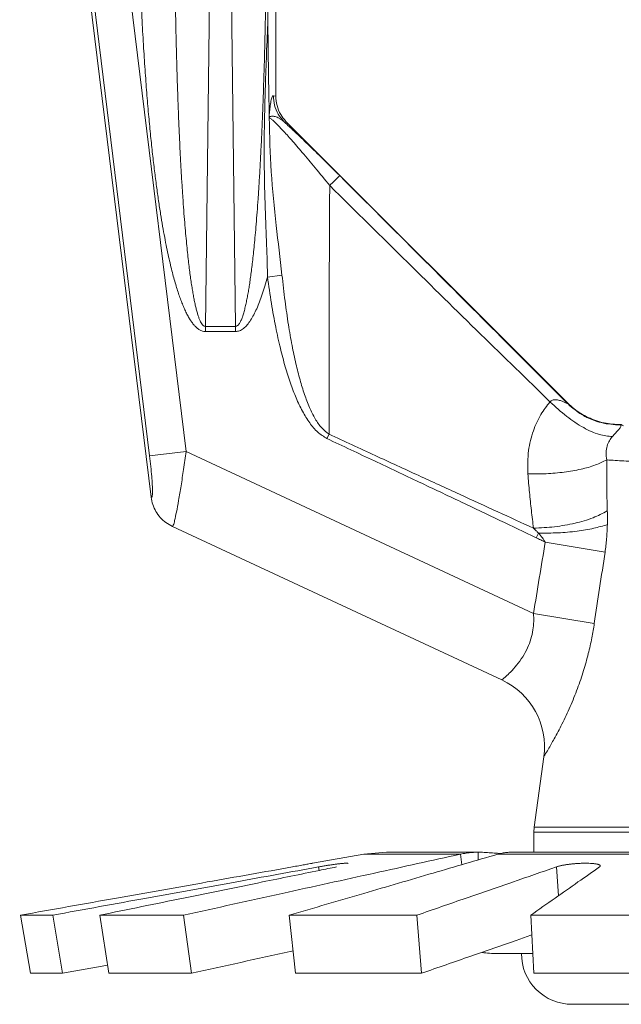
# Model space of a CAD drawing. Extents: x -36.1 to -26.1, y 70.7 to 81.8.
# Drawn here: x -32.5 to -32, y 72.4 to 73.3 of the extents above; entities that cross this region are included whole.
import ezdxf

# ---------------------------------------------------------------- set-up
doc = ezdxf.new("R2010")
doc.units = 0
doc.header["$LTSCALE"] = 0.3
doc.header["$MEASUREMENT"] = 0
doc.layers.get('0').update_dxf_attribs({"linetype": 'CONTINUOUS'})

msp = doc.modelspace()

# ---------------------------------------------------------------- linework, layer by layer
at = {"color": 7, "lineweight": 20}
for p, q in [((-32.34558742931472, 72.86073924422038), (-32.45318214370329, 73.73702787189882)), ((-32.31700786490764, 72.89814930551103), (-32.41848841582919, 73.72464206823003)), ((-32.24355599960622, 73.71972665540426), (-32.24355599960622, 73.18916208377442)), ((-32.34683984646544, 72.89448639875548), (-32.44680639176106, 73.70864857456439)), ((-32.30109141738825, 73.00053265282361), (-32.29301098175931, 73.65770679024814)), ((-32.28461348852346, 73.65770679024814), (-32.27653305289454, 73.00053265282361)), ((-32.24552089230978, 73.18946239546386), (-32.24355599960622, 73.18916208377442)), ((-32.23676980213763, 73.16815781932951), (-32.2347128310732, 73.16784327850024)), ((-32.2347128310732, 73.16784327850024), (-32.00474287055026, 72.93787331788076)), ((-32.25038335384356, 73.04104096845032), (-32.2384954907035, 73.04265135967216)), ((-32.30109141738825, 73.00053265282361), (-32.30109141738825, 72.99633368574149)), ((-32.27653305289454, 73.00053265282361), (-32.30109141738825, 73.00053265282361)), ((-32.27653305289454, 73.00053265282361), (-32.27653305289454, 72.99633368574149)), ((-32.27653305289454, 72.99633368574149), (-32.30109141738825, 72.99633368574149)), ((-32.20167612741146, 72.90874745968654), (-32.20000382536983, 72.9122951231642)), ((-32.34683984646544, 72.89448639875548), (-32.31700786490764, 72.89814930551103)), ((-32.31700786490764, 72.89814930551103), (-32.03260080910053, 72.76552811736912)), ((-32.05848925643096, 72.711020457404), (-32.32824382875049, 72.8368090803005)), ((-32.03043347828012, 72.82747666439428), (-32.0286068739571, 72.83128426897196)), ((-32.02295842790335, 72.82388795710739), (-31.9740512838009, 72.8157350043349)), ((-32.03260080910053, 72.76552811736912), (-31.98283362225715, 72.75737516729993)), ((-32.02420241402255, 72.64817939919737), (-32.03208357266462, 72.59038423582228)), ((-32.03208357266462, 72.59038423582228), (-32.03236023400059, 72.58630775919471)), ((-31.67058701153778, 72.59038423582228), (-32.03208357266462, 72.59038423582228)), ((-32.03236023400059, 72.58630775919471), (-32.03236023400059, 72.56996658854285)), ((-31.67031035010525, 72.58630775919471), (-32.03236023400059, 72.58630775919471)), ((-32.21338517594826, 72.5609650542736), (-32.17148519077217, 72.56835315214357)), ((-32.17148519077217, 72.56835315214357), (-32.15304352863237, 72.56996658854285)), ((-32.17148519077217, 72.56835315214357), (-32.09250523561161, 72.56835315214357)), ((-32.15304352863237, 72.56996658854285), (-32.07772504399964, 72.56996658796356)), ((-32.09250523561161, 72.56835315214357), (-32.09136075383428, 72.5597368623151)), ((-32.07800259481975, 72.56996606892886), (-32.07798776023608, 72.56364660589577)), ((-32.0618893610236, 72.56835315214357), (-31.64078122317879, 72.56835315214357)), ((-32.05096083729454, 72.56996606892886), (-31.65188482322537, 72.56996658854285)), ((-32.20849993114631, 72.55794907678757), (-32.20802038419984, 72.55506198954288)), ((-32.01391262323637, 72.55794907678757), (-32.01213141359672, 72.53439032333404)), ((-32.45264236555887, 72.51840561232285), (-32.44428909541297, 72.4708656746867)), ((-32.45264236555887, 72.51840561232285), (-32.42616194774513, 72.51840561232285)), ((-32.42616194774513, 72.51840561232285), (-32.41817653968714, 72.4708656746867)), ((-32.38757923227229, 72.51840561232285), (-32.38012980962066, 72.4708656746867)), ((-32.38757923227229, 72.51840561232285), (-32.31904288860467, 72.51840561232285)), ((-32.31904288860467, 72.51840561232285), (-32.31254556282163, 72.4708656746867)), ((-32.23259772696228, 72.51840561232285), (-32.22730128482533, 72.4708656746867)), ((-32.23259772696228, 72.51840561232285), (-32.1280190043487, 72.51840561232285)), ((-32.1280190043487, 72.51840561232285), (-32.12417535456733, 72.4708656746867)), ((-32.03487208936649, 72.51840561232285), (-32.03232242295891, 72.4708656746867)), ((-32.03487208936649, 72.51840561232285), (-31.90174603917094, 72.51840561232285)), ((-32.06255712901549, 72.48693648183615), (-32.03318433397379, 72.48693648183615)), ((-32.44428909541297, 72.4708656746867), (-32.41817653968714, 72.4708656746867)), ((-32.38012980962066, 72.4708656746867), (-32.31254556282163, 72.4708656746867)), ((-32.22730128482533, 72.4708656746867), (-32.12417535456733, 72.4708656746867)), ((-32.03232242295891, 72.4708656746867), (-31.90104574046597, 72.4708656746867)), ((-32.00098257739633, 72.44542142848286), (-31.70168800670952, 72.44542142848286))]:
    msp.add_line(p, q, dxfattribs=at)
for centre, radius, start, end in [((-32.08399024183751, 72.65633274047354), 0.06034136655827308, 352.2344052647002, 65.00027180680058), ((-32.06255712901549, 72.5641737904005), 0.07723730856433883, 260.9465786711001, 270.0000000000002), ((-32.00098257739633, 72.48693648183615), 0.04151505335333211, 180, 270.0000000000002)]:
    msp.add_arc(centre, radius, start, end, dxfattribs=at)
for points in [[(-32.30109141738825, 72.99633368574149), (-32.30355957825704, 72.99669988471703), (-32.30594778847062, 72.99774669538004), (-32.30808149248398, 72.9992813145816), (-32.31001965992024, 73.00116717285749), (-32.3118538107145, 73.00339550068384), (-32.31363753626293, 73.00598558691973), (-32.31539369272646, 73.00895465886407), (-32.31712423498134, 73.01229921930832), (-32.31881406670597, 73.01597956441378), (-32.32044732934308, 73.01993978547205), (-32.32203075383447, 73.02417190512415), (-32.3235832496111, 73.02871209688436), (-32.32511911928471, 73.0336010067897), (-32.32664939668753, 73.03888370696126), (-32.32818316917511, 73.0446118477251), (-32.32972860275844, 73.05084695554882), (-32.33129388295094, 73.05766555889574), (-32.33288838076217, 73.06516802388279), (-32.33451731193102, 73.07345705315237), (-32.33617454458756, 73.08259385408553), (-32.3378470964919, 73.09260509971784), (-32.33952060015295, 73.10350398334009), (-32.34117929703578, 73.11528530070245), (-32.34281206496793, 73.12796780734067), (-32.34441515253333, 73.14163370489456), (-32.34598428030236, 73.15638565651909), (-32.34751211150308, 73.17232934554067), (-32.34898853287538, 73.18957765167903), (-32.35040151065351, 73.20826772184392), (-32.35173687304645, 73.22857827264363), (-32.35297474457759, 73.2507032411674), (-32.35408718629185, 73.27482181575027), (-32.35503507363056, 73.30099644671486), (-32.35577292405294, 73.32916854376964), (-32.35625794480745, 73.35952385858684), (-32.35643572674792, 73.39248572402738)], [(-32.30109141738825, 73.00053265282361), (-32.30232580223419, 73.00088031600376), (-32.30351183314583, 73.00190515998992), (-32.30456879617027, 73.00340914117868), (-32.30552676635689, 73.00526514955197), (-32.3064307209214, 73.00746067324513), (-32.30730715641214, 73.01001481970621), (-32.30816750964706, 73.01294436304431), (-32.30901276646382, 73.0162458786537), (-32.30983562146815, 73.01988007108821), (-32.31062849362513, 73.0237917279336), (-32.31139481758133, 73.02797301153396), (-32.3121438166299, 73.03245955155626), (-32.31288239791033, 73.03729150522213), (-32.31361580795983, 73.04251343913427), (-32.31434828015531, 73.04817644471035), (-32.31508352739077, 73.05434139981764), (-32.31582518204024, 73.06108403727859), (-32.31657732628858, 73.06850370000905), (-32.31734194822413, 73.07670204427882), (-32.31811561175211, 73.08573970726457), (-32.31889166500241, 73.09564318947304), (-32.31966284341998, 73.10642564084554), (-32.32042129776333, 73.1180819965457), (-32.32116135389016, 73.13063091256953), (-32.32188064003579, 73.1441538067914), (-32.32257639699391, 73.15875236241777), (-32.3232443189777, 73.17453127568234), (-32.32387866793091, 73.19160238466321), (-32.3244725996626, 73.2101015744056), (-32.32501794970645, 73.23020590197768), (-32.32550360998587, 73.25210753177572), (-32.32591452878383, 73.27598407379077), (-32.32623076448922, 73.30189758926207), (-32.32642992562013, 73.32979034774269), (-32.32648949257725, 73.35984655239326), (-32.32637971219765, 73.39248572402738)], [(-32.25124475789205, 73.39248571659334), (-32.25113404014117, 73.35764130056458), (-32.25121593679037, 73.32550889237353), (-32.25145603668776, 73.29583782924499), (-32.25182654772571, 73.26846658035436), (-32.25230373565169, 73.24327384296384), (-32.2528672698682, 73.22013425947347), (-32.25349986707926, 73.19891655967058), (-32.25418696370762, 73.17948691022275), (-32.25491605599849, 73.161720188814), (-32.25567608656222, 73.1455043731554), (-32.25645732523577, 73.13073419217449), (-32.25725128894902, 73.11730834006556), (-32.2580504471609, 73.10513175585277), (-32.25884775775981, 73.0941192465915), (-32.25963708791038, 73.08418669032915), (-32.260413910927, 73.0752434630835), (-32.26117530463267, 73.06719584433188), (-32.26192001430734, 73.05994889831919), (-32.26264856091665, 73.05340763667249), (-32.26336340475845, 73.04747772647374), (-32.26406918364356, 73.04206591487252), (-32.26477306123577, 73.03708032615907), (-32.26548524570052, 73.03243078838261), (-32.26621979982765, 73.02802940529278), (-32.26699602039328, 73.02379146822312), (-32.26783997392701, 73.01964179244652), (-32.26877522562823, 73.01557350075308), (-32.26979907740467, 73.01172821807847), (-32.2709050400673, 73.00825466399141), (-32.2720883690248, 73.00528594193202), (-32.27337748229664, 73.00289025746412), (-32.27483601058441, 73.00120293740014), (-32.27653305289454, 73.00053265282361)], [(-32.25124475789205, 73.39248571659334), (-32.25064020352025, 73.32213939943648), (-32.25005369352155, 73.25176103198265)], [(-32.25038335384357, 73.04104096845032), (-32.25061381964183, 73.05318360802454), (-32.25104009534074, 73.06641678104711), (-32.251589780232, 73.08081084597512), (-32.25216897527828, 73.096418778334), (-32.25267027871945, 73.11334654153188), (-32.25298517233007, 73.1317962333589), (-32.25301883331461, 73.1518808668655), (-32.25271810782624, 73.17373528111068), (-32.25208357987555, 73.19755709865808), (-32.25116701776861, 73.22351135642344), (-32.250053506028, 73.25174203247366)], [(-32.25005369352155, 73.25176103198265), (-32.24991487143119, 73.23672278009576), (-32.24974109916909, 73.22178176080837), (-32.24952903641469, 73.20693557792964), (-32.2492773648237, 73.19220301576598), (-32.24901744737767, 73.17752124360135)], [(-32.24890895618528, 73.17401979004677), (-32.24868524739642, 73.17646017029699), (-32.24841853046047, 73.17897246195713), (-32.24809916828536, 73.18149258142535), (-32.24771918660173, 73.18392177665129), (-32.24727952316702, 73.18608704803546), (-32.24677222881401, 73.18785977788747), (-32.24618810950312, 73.18906636657084), (-32.24552089230978, 73.18946239546386)], [(-32.23676980223418, 73.16815781932951), (-32.24152454089371, 73.17440078392536), (-32.24450914873657, 73.18166682744186), (-32.24552089230978, 73.18946239546386)], [(-32.23574500005267, 73.16892826968888), (-32.23951557088562, 73.17410024988897), (-32.24252935637689, 73.18137125850933), (-32.24355599960622, 73.18916208377442)], [(-32.24901744737767, 73.17752124360135), (-32.24896276973527, 73.1764995320707), (-32.24893669741286, 73.17529112522118), (-32.24890895618528, 73.17401979004677)], [(-32.23849554196975, 73.04265135272078), (-32.24319254197582, 73.08324903616148), (-32.24726513096005, 73.12729525613878), (-32.24894727699321, 73.1713088831304)], [(-32.24894636260001, 73.17130888747499), (-32.24893809415303, 73.17151090011083), (-32.24892063388707, 73.17167060350067)], [(-32.24894636260001, 73.17130888747499), (-32.24697830538736, 73.17015259427882), (-32.24335680545633, 73.16687002758795), (-32.23797498442612, 73.1613074369817), (-32.2307864475833, 73.15335984730291), (-32.22187592473809, 73.14307369284916), (-32.21138364350679, 73.13056730880442), (-32.19943843948541, 73.11594167754299)], [(-32.24892183280319, 73.17166920309165), (-32.24890124587441, 73.17211371365022), (-32.24889547981968, 73.17267740292067), (-32.24889834455146, 73.17331551072402), (-32.24890895608873, 73.17401979120535)], [(-32.24892183280319, 73.17166920309165), (-32.24838907050969, 73.17218548275048), (-32.24763993861293, 73.17252946634511), (-32.24667792206026, 73.17268569087003), (-32.24549575909649, 73.17263053242544), (-32.24411297203061, 73.17234637945666), (-32.24256538169199, 73.17181309407351), (-32.24083808465917, 73.17098644565533), (-32.23891439757698, 73.16979947997919), (-32.2367699765974, 73.16815780755081)], [(-32.23676980213764, 73.16815781932951), (-32.23550601990314, 73.16699367428504)], [(-32.2347128310732, 73.16784327850024), (-32.23574500005267, 73.16892826968888)], [(-32.23550601990314, 73.16699367428504), (-32.22792086281912, 73.15989734092756), (-32.21728730653709, 73.1497210332775), (-32.20500834137533, 73.13773740292271), (-32.1912242093356, 73.12405465585681)], [(-32.19122420383243, 73.12405466135993), (-32.19243690749003, 73.12288574797373), (-32.1953498518547, 73.12000871017182), (-32.19943837074419, 73.11594175024265)], [(-32.1912242093356, 73.12405465585681), (-32.12508126449087, 73.05787185395411), (-32.06303387379241, 72.99577325385803), (-32.00487449373728, 72.93754615705467)], [(-32.19943843456151, 73.11594173807777), (-32.19978925674751, 73.04184340461359), (-32.19998114144813, 72.97455828449057), (-32.20000399307133, 72.91229480127771)], [(-32.19943837074419, 73.11594175024265), (-32.13577991714894, 73.0530832815881), (-32.07574610916718, 72.99408092051351), (-32.01911889168449, 72.93881641158248)], [(-32.25038335654686, 73.04104095474065), (-32.25249446855094, 73.03363716862174), (-32.25465903118621, 73.02685796344667), (-32.25688974825209, 73.02067889997954), (-32.25920428758982, 73.01508436305687), (-32.2616277579864, 73.0100716772751), (-32.26419653348339, 73.00565972252178), (-32.26695608107758, 73.0019044299043), (-32.26996330593532, 72.99893762970214), (-32.27321937154012, 72.99699181866879), (-32.27653305289454, 72.99633368574149)], [(-32.20167612702528, 72.90874745843138), (-32.20915098372951, 72.91393589954322), (-32.21577511878776, 72.92158609362713), (-32.22168883010225, 72.9311264047555), (-32.22686726067963, 72.94196700114634), (-32.23150381389908, 72.95400212136673), (-32.23577732444556, 72.96746258602377), (-32.23978887635707, 72.98264811458989), (-32.24358088788068, 72.99988420854436), (-32.24713815494879, 73.01939270811232), (-32.25038335654686, 73.04104095474065)], [(-32.20000382536983, 72.9122951231642), (-32.20597840267642, 72.91739136619736), (-32.21125056806528, 72.92489051123528), (-32.21594040102839, 72.93425889288721), (-32.22004033182674, 72.94491203046829), (-32.22370229203912, 72.95675192161252), (-32.22707027711081, 72.97000734525545), (-32.23022345779327, 72.98497618928326), (-32.23319513398665, 73.0019828157316), (-32.23597275395248, 73.0212500813654), (-32.23849560935932, 73.04265134364539)], [(-32.01911882217092, 72.93881637055017), (-32.02653376193648, 72.92840034455509), (-32.03269795287717, 72.91509977454672), (-32.03662953405176, 72.89881974031408), (-32.03719588183033, 72.87986253535945)], [(-32.00487422659273, 72.9375471526435), (-32.00515220154224, 72.93754024357315), (-32.00634679314751, 72.93806473635772), (-32.00849170217035, 72.93900765096538), (-32.01138236501968, 72.9400089523441), (-32.01452252677451, 72.94051749668643), (-32.01719195976642, 72.94011989929675), (-32.01911890249771, 72.93881639980384)], [(-32.01911882217092, 72.93881637055017), (-32.00543693427349, 72.92690719464372), (-31.99152662755959, 72.91768062725544), (-31.97867316318683, 72.91198916320684), (-31.96806415552821, 72.9103586667274)], [(-32.00474287055026, 72.93787331788076), (-32.00480919779936, 72.93771193776553), (-32.00487449373728, 72.93754615705467)], [(-32.00487422659273, 72.9375471526435), (-32.0017456030298, 72.93464078764248)], [(-32.00474298003415, 72.93787320820383), (-31.99960114024552, 72.93328815112551)], [(-32.0017456030298, 72.93464078764248), (-31.99553432310881, 72.92992997528853)], [(-31.99960114024552, 72.93328815112551), (-31.99396872189877, 72.92931929551543), (-31.98792020879235, 72.92601952711044), (-31.98153465929752, 72.92343200283608), (-31.97489555265594, 72.92159048775414), (-31.9680896891204, 72.9205189173203), (-31.96121184697846, 72.92023099266066)], [(-31.99553432310881, 72.92992997528853), (-31.99208919756485, 72.92781176971346), (-31.98884706788763, 72.92609398252432)], [(-31.98884706788763, 72.92609398252432), (-31.98074913298788, 72.92281848729522)], [(-31.98074913298788, 72.92281848729522), (-31.97718822727016, 72.92178991052646), (-31.97318047311714, 72.92090896350794)], [(-31.97318047311714, 72.92090896350794), (-31.96549987437366, 72.91999235544478)], [(-31.96122845888915, 72.91990879124211), (-31.96110388679257, 72.91943563124181), (-31.96107357983817, 72.91888107634514), (-31.9613179159123, 72.9181310086218), (-31.96209755992508, 72.9169884535292), (-31.96360704311351, 72.91525160311022), (-31.96568762214748, 72.9129875347814), (-31.96806450029624, 72.91035911769671)], [(-31.96549987437366, 72.91999235544478), (-31.96122845888915, 72.91990879124211)], [(-31.96121184697846, 72.92023099266066), (-31.96124907381645, 72.9200705394897)], [(-31.96124907381645, 72.9200705394897), (-31.96122843658689, 72.91990749481386)], [(-31.961211846013, 72.92023092295403), (-31.96098153005511, 72.92023356446998), (-31.96075112479159, 72.92023444594076)], [(-31.95906168388774, 72.91909927850008), (-31.96075112479159, 72.92023444594076)], [(-32.03256884193017, 72.83533988602312), (-32.0617912269681, 72.84870444675539), (-32.09312989784777, 72.86307396981829), (-32.12659165280401, 72.8784530636724), (-32.16218179427453, 72.89484429491347), (-32.20000399529191, 72.91229476265909)], [(-31.96806415552821, 72.9103586667274), (-31.97050780716459, 72.90695723384619), (-31.9723712725104, 72.90262814198076), (-31.97325182880466, 72.89735237897463), (-31.97266947098713, 72.89124499646056)], [(-32.03043347828012, 72.82747666439428), (-32.06006841220942, 72.84165522081855), (-32.09199591870313, 72.85686038079143), (-32.12622138660831, 72.87309925661401), (-32.16274568667906, 72.89037673509068), (-32.20167612702528, 72.90874745843138)], [(-32.34558742931472, 72.86073924422038), (-32.34503684287098, 72.86056456760588), (-32.34463756248033, 72.86202985193756), (-32.34448816776099, 72.8654767279686), (-32.34464384303207, 72.87081909772633), (-32.34510429344017, 72.87769027158527), (-32.34584920624896, 72.88573633690152), (-32.34683984646544, 72.89448639875548)], [(-32.32824382875049, 72.8368090803005), (-32.32753334456855, 72.83775773122653), (-32.32641124066009, 72.84152137850708), (-32.32490007099504, 72.84838960894871), (-32.32309903994488, 72.85805964650905), (-32.32112252012996, 72.86993420233665), (-32.31905573577585, 72.88351156112248), (-32.31700786490764, 72.89814930551103)], [(-32.0371963200555, 72.87986185557457), (-32.02224106448398, 72.87995847896485), (-32.0074314909309, 72.88125958854238), (-31.993685227185, 72.88368456303897), (-31.98185401674183, 72.88708314402919), (-31.97267094274405, 72.89124474659792)], [(-31.97267093077227, 72.89124476822428), (-31.97270696429383, 72.87688450581817), (-31.97255671764698, 72.86294786137512), (-31.9722112785152, 72.84943186077612)], [(-31.85133529205291, 72.88832204947823), (-31.87574400568907, 72.88841095473737), (-31.89939688245771, 72.88867504560483), (-31.92156982432886, 72.88910633255688), (-31.94157239367786, 72.88969113068714), (-31.95878377236937, 72.89041138538863), (-31.97267093077227, 72.89124476822428)], [(-32.0371963200555, 72.87986185557457), (-32.03592566032141, 72.8646436180702), (-32.03438887277895, 72.8498064038912), (-32.03256883179279, 72.83533986594142)], [(-32.32824335181012, 72.83681010253622), (-32.33353054535866, 72.83996447499032), (-32.33807193951066, 72.84411936341638), (-32.34168484959093, 72.84910530848344), (-32.3442239654787, 72.85472081765244), (-32.34558742941127, 72.8607392443169)], [(-32.03256881615222, 72.83533994076504), (-32.01533252022223, 72.83653563725005), (-31.99863737349544, 72.83946396004552), (-31.98385757212498, 72.8438838807653), (-31.97220965778682, 72.84943159488665)], [(-31.9722112785152, 72.84943186077612), (-31.97210088873324, 72.84389008958283), (-31.97214283853607, 72.83836178307308)], [(-32.0286068613095, 72.83128429523265), (-32.01246139165369, 72.83156110978814), (-31.9969489294356, 72.83290889908471), (-31.9831803993322, 72.8352311682358), (-31.97214183425798, 72.83836163052939)], [(-31.97214283853607, 72.83836178307308), (-31.97275937135244, 72.82672883809772), (-31.97405128013213, 72.81573500375566)], [(-32.03256881615222, 72.83533994076504), (-32.03049802607818, 72.83327989420752), (-32.02860688959767, 72.83128427669567)], [(-32.0286068613095, 72.83128429523265), (-32.02526603191006, 72.82731927406877), (-32.02295842790335, 72.82388795710739)], [(-32.02295842790335, 72.82388795710739), (-32.02784640999553, 72.79443083794445), (-32.03260080910053, 72.76552811736912)], [(-32.02295842790335, 72.82388795710739), (-32.02669064626109, 72.82568045777953), (-32.03043347828012, 72.82747666439428)], [(-31.97405128013213, 72.81573500375566), (-31.97849127955911, 72.78627786132495), (-31.9828336020789, 72.75737516401733)], [(-32.03260080910053, 72.76552811736912), (-32.03243794516004, 72.7589645262234), (-32.03305207966142, 72.75202220975541), (-32.03466617943265, 72.7447472973684), (-32.03746503222423, 72.73730562354973), (-32.04147472532334, 72.72998488617105), (-32.04644829523571, 72.7231520986752), (-32.05149367711498, 72.71753494222747), (-32.05546523815487, 72.71369468075028), (-32.05779243379106, 72.71161993245732), (-32.05848925643096, 72.711020457404)], [(-31.9828336020789, 72.75737516401733), (-31.98489149892903, 72.74547930585038), (-31.98775879276175, 72.73259451025996), (-31.9916218037158, 72.7187197828157), (-31.99659516354269, 72.70408834842561), (-32.00261362583291, 72.68921576042817), (-32.00933901263059, 72.67487158800162), (-32.01573715953045, 72.66271406499106), (-32.02058928729161, 72.65420204398436), (-32.02337619263014, 72.64953545964426), (-32.02420241402255, 72.64817939919737)], [(-32.31904288860467, 72.51840561232285), (-32.23822032864024, 72.53623444440285), (-32.16267328143306, 72.55289254077888), (-32.09250523561161, 72.56835315214357)], [(-32.0618893610236, 72.56835315214357), (-32.11467675129586, 72.55291829024941), (-32.17160373324171, 72.53626073511373), (-32.23259772696228, 72.51840561232285)], [(-32.07800259481975, 72.56996606892886), (-32.08285907866859, 72.56977382275761), (-32.08770019113446, 72.5692353725156), (-32.09250523561161, 72.56835315214357)], [(-32.06368196751086, 72.56919469432853), (-32.06483738242231, 72.56928457441904), (-32.06761380183072, 72.56949655037795), (-32.07037595946665, 72.56968843865081), (-32.07305646066142, 72.56984115119536), (-32.07560040214312, 72.56993764057887), (-32.07772504399964, 72.56996660292833)], [(-32.05974878414486, 72.56890426631122), (-32.06211434529008, 72.56907455381906), (-32.06368196751086, 72.56919469432853)], [(-32.0618893610236, 72.56835315214357), (-32.05826853093313, 72.56923536652971), (-32.0546205440119, 72.56977381435809), (-32.05096083729454, 72.56996606892886)], [(-32.23000716417221, 72.55794907678757), (-32.29968144134158, 72.54558447456685), (-32.37390259516019, 72.5324007054233), (-32.45264236555887, 72.51840561232285)], [(-32.42616194774513, 72.51840561232285), (-32.34934721936415, 72.53237050457363), (-32.27677862785511, 72.54555527278171), (-32.20849993114631, 72.55794907678757)], [(-32.20791571142691, 72.55508465685853), (-32.25448840885461, 72.54558447456685), (-32.3190680034741, 72.5324007054233), (-32.38757923227229, 72.51840561232285)], [(-32.23000716417221, 72.55794907678757), (-32.2246734754052, 72.5589018076779), (-32.2200171308978, 72.55974495340593), (-32.21641983182923, 72.5604038907598), (-32.21415622093838, 72.56082200749563), (-32.21369133903971, 72.56090821553141)], [(-32.21369133903971, 72.56090821553141), (-32.21338517594826, 72.5609650542736)], [(-32.19743568823921, 72.55975800631796), (-32.19933338322922, 72.55947654130415), (-32.20236887153528, 72.55900072202326), (-32.20542151019262, 72.55849230077797), (-32.20849993114631, 72.55794907678757)], [(-32.19386503739372, 72.55794907678757), (-32.20791571142691, 72.55508465685853)], [(-32.18435793647356, 72.56070702035589), (-32.18436073420197, 72.5607191576197), (-32.18437225636711, 72.5607442385047), (-32.18439128194372, 72.56076801658946), (-32.18441779509807, 72.56079048308811), (-32.18449322003318, 72.56083144483273), (-32.18459840324819, 72.56086705161812), (-32.18473321701187, 72.5608972312275), (-32.1848975334965, 72.56092191134746), (-32.18509117061511, 72.56094103279486), (-32.18531372847154, 72.56095458717016), (-32.18556475291041, 72.56096257901095), (-32.18584378987291, 72.56096501275857), (-32.18648408407141, 72.56095322451091), (-32.18723097772752, 72.56091925824592), (-32.18808044619817, 72.56086324681172), (-32.18902690097789, 72.56078570808461), (-32.19006436225776, 72.5606872568734), (-32.19118685042183, 72.56056850760098), (-32.1923882447996, 72.56043012392888), (-32.19366186050205, 72.5602729664738), (-32.19639845220264, 72.55990596828525), (-32.19743568823921, 72.55975800631796)], [(-32.1280190043487, 72.51840561232285), (-32.08774991738264, 72.53237050457363), (-32.04970681061485, 72.54555527278171), (-32.01391262323637, 72.55794907678757)], [(-31.97858086440999, 72.55794907678757), (-31.99619735268838, 72.54558447456685), (-32.01496347611386, 72.5324007054233), (-32.03487208936649, 72.51840561232285)], [(-31.98061283356455, 72.56024194652258), (-31.98078708595311, 72.56027913802444), (-31.98163786533398, 72.56043635775205), (-31.98258581793822, 72.56057452940775), (-31.98362477453236, 72.5606927832028), (-31.98474761055397, 72.56079048308811), (-31.98721546903869, 72.56092191134746), (-31.98992907945397, 72.56096501275857), (-31.99282248895855, 72.56091925824592), (-31.99582733490718, 72.56078570808461), (-31.99887125241037, 72.56056850760098), (-32.00188135928174, 72.5602729664738), (-32.00478670590893, 72.55990596828525), (-32.00751434512964, 72.55947654130415), (-32.00878578264341, 72.55924331900286), (-32.00998140681497, 72.55900072202326), (-32.01109242755584, 72.55875047430209), (-32.01211756871261, 72.55849230077797), (-32.01305743312243, 72.55822542647098), (-32.01391262323637, 72.55794907678757)], [(-31.97796308546621, 72.55881246187647), (-31.97797119364579, 72.55887811716099), (-31.97801019230762, 72.5590026556593), (-31.97807967006653, 72.55912538458404), (-31.97817938903158, 72.55924607878848), (-31.97830913496581, 72.55936444824641), (-31.97846869363224, 72.55948020273871), (-31.97865785069732, 72.5595930520463), (-31.9788763920206, 72.55970270614284), (-31.97940076991462, 72.55991126773012), (-31.9800394105589, 72.56010379852074), (-31.98061283356455, 72.56024194652258)], [(-31.97858086440999, 72.55794907678757), (-31.97839670556425, 72.55808863504603), (-31.9782454944165, 72.55822574671618), (-31.9781268749993, 72.55836051220655), (-31.97804049124866, 72.55849303163598), (-31.97798598710058, 72.55862340541296), (-31.97796300658761, 72.55875173384948), (-31.97796308546621, 72.55881246187647)], [(-32.12417535456733, 72.4708656746867), (-32.08396949705499, 72.48483056684097), (-32.04600697872951, 72.4980153350491), (-32.03400215802949, 72.50218447453085)], [(-32.31254556282164, 72.4708656746867), (-32.23176389701914, 72.4886945067667), (-32.22934702906079, 72.48922787962118)], [(-32.41817653968714, 72.4708656746867), (-32.38118407262189, 72.47759354360181)]]:
    msp.add_spline(points, degree=3, dxfattribs=at)

doc.saveas('drawing.dxf')
